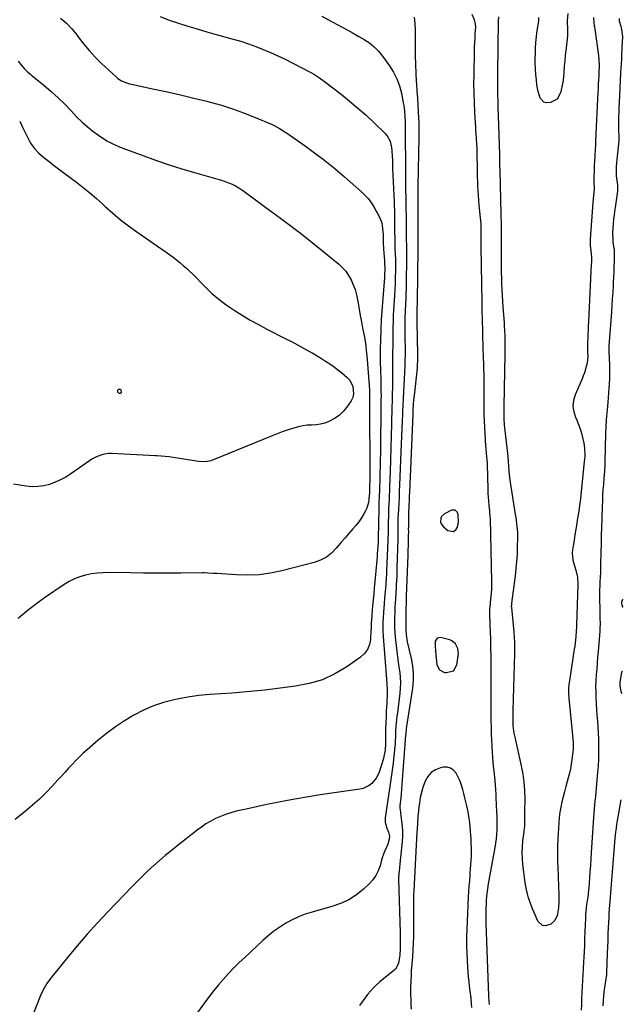
# Model space of a CAD drawing. Units: inches. Extents: x 1895298 to 1900614, y 453741 to 459004.
# Drawn here: x 1900194 to 1900604, y 457875 to 458543 of the extents above; entities that cross this region are included whole.
import ezdxf

# ---------------------------------------------------------------- set-up
doc = ezdxf.new("R2010")
doc.units = ezdxf.units.IN
doc.header["$MEASUREMENT"] = 0
for name, color, linetype in [('1', 7, 'Continuous'), ('7', 7, 'Continuous'), ('8', 7, 'Continuous')]:
    doc.layers.add(name, color=color, linetype=linetype)

msp = doc.modelspace()

# ---------------------------------------------------------------- linework, layer by layer
at = {"layer": '1', "color": 18}
for points in [[(1900489.55, 458209.96, 1944), (1900487.11, 458209.83, 1944), (1900482.36, 458207.39, 1944), (1900480.43, 458205.65, 1944), (1900479.91, 458204.5, 1944), (1900479.71, 458201.85, 1944), (1900480.05, 458200.6, 1944), (1900481.64, 458198.51, 1944), (1900484.58, 458196.13, 1944), (1900488.5, 458195.46, 1944), (1900489.93, 458196.59, 1944), (1900491.1, 458198.46, 1944), (1900491.79, 458201.84, 1944), (1900491.72, 458206.66, 1944), (1900491.28, 458208.24, 1944), (1900489.55, 458209.96, 1944)], [(1900603.57, 458148.95, 1944), (1900603.55, 458148.97, 1944), (1900603.36, 458149.08, 1944), (1900603.14, 458149, 1944), (1900602.91, 458148.8, 1944), (1900602.43, 458147.54, 1944), (1900602.34, 458146.53, 1944), (1900602.55, 458145.57, 1944), (1900603.11, 458144.4, 1944), (1900603.36, 458144.22, 1944), (1900603.51, 458144.18, 1944)], [(1900488.36, 458100.96, 1944), (1900490.78, 458105.06, 1944), (1900491.69, 458110.95, 1944), (1900491.8, 458112.7, 1944), (1900491.35, 458116.11, 1944), (1900489.89, 458119.21, 1944), (1900487.43, 458121.29, 1944), (1900485.86, 458121.93, 1944), (1900479.63, 458123.52, 1944), (1900477.29, 458123.08, 1944), (1900476.12, 458121.01, 1944), (1900476.02, 458117.68, 1944), (1900476.26, 458114.35, 1944), (1900476.59, 458111.59, 1944), (1900477.03, 458107.52, 1944), (1900477.27, 458104.94, 1944), (1900478.87, 458101.48, 1944), (1900482.3, 458099.83, 1944), (1900483.77, 458099.67, 1944), (1900488.36, 458100.96, 1944)], [(1900602.94, 458100.44, 1944), (1900602.91, 458100.42, 1944), (1900602.45, 458099.9, 1944), (1900601.27, 458092.98, 1944), (1900601.18, 458092.23, 1944), (1900601.15, 458091.1, 1944), (1900601.23, 458090.36, 1944), (1900602.16, 458086.06, 1944), (1900602.52, 458085.65, 1944), (1900602.75, 458085.53, 1944)]]:
    msp.add_polyline3d(points, dxfattribs=at)
at = {"layer": '7', "color": 18}
for points in [[(1900221.95, 458543.76, 1952), (1900226, 458540.36, 1952), (1900229.63, 458536.51, 1952), (1900232.99, 458532.38, 1952), (1900233.82, 458531.22, 1952), (1900237.52, 458526.4, 1952), (1900241.39, 458521.73, 1952), (1900245.53, 458517.3, 1952), (1900249.86, 458513.03, 1952), (1900259.73, 458503.84, 1952), (1900260.85, 458502.9, 1952), (1900263.28, 458501.3, 1952), (1900267.34, 458499.59, 1952), (1900268.75, 458499.19, 1952), (1900270.18, 458498.84, 1952), (1900285.58, 458495.59, 1952), (1900294.51, 458493.65, 1952), (1900303.43, 458491.64, 1952), (1900312.32, 458489.53, 1952), (1900321.2, 458487.35, 1952), (1900323.56, 458486.76, 1952), (1900331.18, 458484.65, 1952), (1900338.73, 458482.31, 1952), (1900346.15, 458479.61, 1952), (1900353.5, 458476.67, 1952), (1900365.5, 458471.55, 1952), (1900366.77, 458470.97, 1952), (1900370.45, 458468.95, 1952), (1900372.81, 458467.43, 1952), (1900373.97, 458466.65, 1952), (1900375.13, 458465.86, 1952), (1900387.15, 458457.5, 1952), (1900394.22, 458452.41, 1952), (1900401.17, 458447.16, 1952), (1900407.94, 458441.69, 1952), (1900414.6, 458436.06, 1952), (1900426.12, 458425.97, 1952), (1900428.42, 458423.74, 1952), (1900430.55, 458421.38, 1952), (1900432.44, 458418.81, 1952), (1900434.16, 458416.11, 1952), (1900436.1, 458412.68, 1952), (1900436.72, 458411.58, 1952), (1900438.5, 458408.27, 1952), (1900439.81, 458404.79, 1952), (1900440.15, 458403.11, 1952), (1900440.63, 458398.69, 1952), (1900440.69, 458397.2, 1952), (1900440.77, 458393.63, 1952), (1900440.85, 458391.45, 1952), (1900441.09, 458387.1, 1952), (1900441.6, 458379.35, 1952), (1900441.68, 458377.92, 1952), (1900441.8, 458373.6, 1952), (1900441.69, 458369.29, 1952), (1900441.6, 458367.85, 1952), (1900439.46, 458339.2, 1952), (1900439.45, 458339.02, 1952), (1900439.41, 458338.1, 1952), (1900439.28, 458333.66, 1952), (1900439.25, 458332.77, 1952), (1900438.97, 458324.78, 1952), (1900438.84, 458319.9, 1952), (1900438.78, 458315.02, 1952), (1900438.81, 458310.14, 1952), (1900438.91, 458305.26, 1952), (1900439.12, 458298.21, 1952), (1900439.17, 458296.4, 1952), (1900439.21, 458294.59, 1952), (1900439.28, 458290.96, 1952), (1900439.31, 458287.34, 1952), (1900439.3, 458285.53, 1952), (1900439.29, 458283.72, 1952), (1900438.87, 458248.65, 1952), (1900438.8, 458244.1, 1952), (1900438.72, 458239.54, 1952), (1900438.61, 458234.99, 1952), (1900438.48, 458230.44, 1952), (1900438.31, 458224.66, 1952), (1900438.26, 458222.99, 1952), (1900438.14, 458219.67, 1952), (1900437.95, 458214.68, 1952), (1900437.9, 458213.02, 1952), (1900437.86, 458211.36, 1952), (1900437.38, 458190.71, 1952), (1900437.37, 458189.95, 1952), (1900437.32, 458188.68, 1952), (1900437.1, 458184.79, 1952), (1900436.81, 458180.4, 1952), (1900436.64, 458178.2, 1952), (1900436.45, 458176.01, 1952), (1900435.12, 458161.4, 1952), (1900434.74, 458157.28, 1952), (1900434.38, 458153.17, 1952), (1900434.01, 458149.05, 1952), (1900433.65, 458144.93, 1952), (1900433.12, 458138.76, 1952), (1900432.86, 458135.65, 1952), (1900432.69, 458133.23, 1952), (1900432.59, 458129.77, 1952), (1900432.56, 458129.08, 1952), (1900432.52, 458128.39, 1952), (1900432.14, 458122.19, 1952), (1900431.43, 458118.68, 1952), (1900430.17, 458115.46, 1952), (1900428.09, 458112.71, 1952), (1900425.47, 458110.25, 1952), (1900416.03, 458103.63, 1952), (1900407.95, 458098.81, 1952), (1900399.54, 458094.85, 1952), (1900390.63, 458092.18, 1952), (1900381.4, 458090.36, 1952), (1900360.56, 458087.86, 1952), (1900353.11, 458087.05, 1952), (1900345.66, 458086.33, 1952), (1900338.2, 458085.78, 1952), (1900330.73, 458085.33, 1952), (1900323.27, 458084.79, 1952), (1900315.84, 458084.03, 1952), (1900308.45, 458082.94, 1952), (1900301.09, 458081.62, 1952), (1900299.09, 458081.22, 1952), (1900291.94, 458079.41, 1952), (1900284.96, 458077.15, 1952), (1900278.23, 458074.23, 1952), (1900271.67, 458070.86, 1952), (1900265.36, 458066.98, 1952), (1900259.21, 458062.87, 1952), (1900253.3, 458058.42, 1952), (1900247.56, 458053.75, 1952), (1900240.08, 458047.31, 1952), (1900237.43, 458044.94, 1952), (1900234.83, 458042.51, 1952), (1900232.33, 458039.98, 1952), (1900229.9, 458037.38, 1952), (1900227.5, 458034.74, 1952), (1900225.1, 458032.11, 1952), (1900222.7, 458029.48, 1952), (1900220.29, 458026.85, 1952), (1900216.6, 458022.84, 1952), (1900212.25, 458018.31, 1952), (1900207.77, 458013.91, 1952), (1900203.11, 458009.72, 1952), (1900198.31, 458005.66, 1952), (1900191.29, 457999.97, 1952)], [(1900399.13, 458545.09, 1948), (1900403.81, 458542.59, 1948), (1900413.08, 458537.61, 1948), (1900416.82, 458535.58, 1948), (1900420.54, 458533.51, 1948), (1900424.24, 458531.4, 1948), (1900427.91, 458529.25, 1948), (1900431.4, 458526.89, 1948), (1900434.65, 458524.27, 1948), (1900437.56, 458521.27, 1948), (1900440.24, 458518.02, 1948), (1900445.02, 458511.42, 1948), (1900447.76, 458507.07, 1948), (1900450.09, 458502.54, 1948), (1900451.82, 458497.75, 1948), (1900453.14, 458492.78, 1948), (1900454.43, 458486.26, 1948), (1900454.76, 458484.41, 1948), (1900455.24, 458480.69, 1948), (1900455.51, 458476.94, 1948), (1900455.65, 458473.18, 1948), (1900455.69, 458471.3, 1948), (1900455.73, 458467.34, 1948), (1900455.76, 458463.48, 1948), (1900455.79, 458459.62, 1948), (1900455.8, 458455.76, 1948), (1900455.81, 458451.89, 1948), (1900455.82, 458445.02, 1948), (1900455.84, 458440.53, 1948), (1900455.87, 458436.04, 1948), (1900455.93, 458431.56, 1948), (1900456, 458427.07, 1948), (1900456.09, 458422.19, 1948), (1900456.17, 458418.1, 1948), (1900456.23, 458414, 1948), (1900456.3, 458409.91, 1948), (1900456.38, 458405.17, 1948), (1900456.42, 458401.72, 1948), (1900456.42, 458399.99, 1948), (1900456.42, 458396.69, 1948), (1900456.46, 458392.93, 1948), (1900456.53, 458390.12, 1948), (1900456.64, 458386.15, 1948), (1900456.66, 458381.23, 1948), (1900456.42, 458363.46, 1948), (1900456.35, 458360.08, 1948), (1900456.25, 458356.7, 1948), (1900456.12, 458353.31, 1948), (1900455.96, 458349.94, 1948), (1900455.69, 458345.03, 1948), (1900455.64, 458344.1, 1948), (1900455.54, 458341.32, 1948), (1900455.5, 458338.53, 1948), (1900455.5, 458337.6, 1948), (1900455.57, 458325.4, 1948), (1900455.59, 458321.05, 1948), (1900455.59, 458318.88, 1948), (1900455.59, 458314.53, 1948), (1900455.57, 458312.36, 1948), (1900455.49, 458308.01, 1948), (1900455.34, 458303.26, 1948), (1900455.11, 458298.72, 1948), (1900454.86, 458294.42, 1948), (1900454.61, 458290, 1948), (1900454.37, 458285.58, 1948), (1900454.15, 458281.16, 1948), (1900453.94, 458276.73, 1948), (1900453.88, 458275.34, 1948), (1900453.65, 458270.22, 1948), (1900453.43, 458265.1, 1948), (1900453.22, 458259.97, 1948), (1900453.01, 458254.85, 1948), (1900451.9, 458226.83, 1948), (1900451.73, 458222.72, 1948), (1900451.55, 458218.6, 1948), (1900451.34, 458214.49, 1948), (1900451.12, 458210.37, 1948), (1900450.8, 458204.51, 1948), (1900450.7, 458202.14, 1948), (1900450.68, 458198.6, 1948), (1900450.74, 458195.05, 1948), (1900450.75, 458191.29, 1948), (1900450.72, 458190.07, 1948), (1900450.15, 458171.04, 1948), (1900450.05, 458168.1, 1948), (1900449.94, 458165.16, 1948), (1900449.8, 458162.22, 1948), (1900449.65, 458159.29, 1948), (1900449.53, 458157.22, 1948), (1900449.32, 458153.41, 1948), (1900449.09, 458149.6, 1948), (1900448.93, 458146.97, 1948), (1900448.76, 458143.75, 1948), (1900448.62, 458140.53, 1948), (1900448.53, 458137.3, 1948), (1900448.47, 458134.08, 1948), (1900448.47, 458133.7, 1948), (1900448.5, 458130.28, 1948), (1900448.63, 458126.87, 1948), (1900448.91, 458123.48, 1948), (1900449.29, 458120.08, 1948), (1900450.08, 458114.02, 1948), (1900450.55, 458110.47, 1948), (1900451.03, 458106.92, 1948), (1900451.5, 458103.37, 1948), (1900451.98, 458099.82, 1948), (1900452.32, 458096.27, 1948), (1900452.48, 458092.72, 1948), (1900452.36, 458089.17, 1948), (1900452.06, 458085.62, 1948), (1900450.42, 458072.44, 1948), (1900450.14, 458070.1, 1948), (1900449.89, 458067.77, 1948), (1900449.45, 458063.1, 1948), (1900449.2, 458059.88, 1948), (1900449.07, 458056.95, 1948), (1900448.96, 458052.54, 1948), (1900448.85, 458051.08, 1948), (1900448.73, 458049.61, 1948), (1900448.04, 458042.98, 1948), (1900447.52, 458038.21, 1948), (1900446.94, 458033.44, 1948), (1900446.3, 458028.68, 1948), (1900445.61, 458023.92, 1948), (1900442.14, 458001.17, 1948), (1900442.09, 457998.12, 1948), (1900443.28, 457994.07, 1948), (1900444.37, 457991.34, 1948), (1900445.13, 457988.59, 1948), (1900444.92, 457986.72, 1948), (1900443.9, 457983.35, 1948), (1900443.33, 457981.77, 1948), (1900441.96, 457978.72, 1948), (1900441.25, 457977.2, 1948), (1900440.08, 457974.07, 1948), (1900439.62, 457972.46, 1948), (1900438.64, 457968.54, 1948), (1900437.45, 457965.12, 1948), (1900435.91, 457961.91, 1948), (1900433.83, 457959.02, 1948), (1900431.38, 457956.35, 1948), (1900427.5, 457952.8, 1948), (1900422.61, 457948.92, 1948), (1900417.44, 457945.56, 1948), (1900411.84, 457942.96, 1948), (1900405.96, 457940.88, 1948), (1900392.58, 457937.19, 1948), (1900387.93, 457935.7, 1948), (1900383.39, 457933.98, 1948), (1900379, 457931.89, 1948), (1900374.72, 457929.57, 1948), (1900370.61, 457926.94, 1948), (1900366.62, 457924.14, 1948), (1900362.82, 457921.08, 1948), (1900359.15, 457917.87, 1948), (1900346.92, 457906.44, 1948), (1900343.21, 457902.87, 1948), (1900339.56, 457899.24, 1948), (1900336.01, 457895.51, 1948), (1900332.53, 457891.71, 1948), (1900329.16, 457887.82, 1948), (1900325.87, 457883.86, 1948), (1900322.71, 457879.8, 1948), (1900319.63, 457875.67, 1948), (1900306.02, 457856.83, 1948)], [(1900461.86, 458544.44, 1946), (1900462.32, 458540.21, 1946), (1900462.44, 458535.93, 1946), (1900462.47, 458531.65, 1946), (1900462.46, 458523.56, 1946), (1900462.51, 458517.87, 1946), (1900462.64, 458512.2, 1946), (1900462.89, 458506.52, 1946), (1900463.21, 458500.85, 1946), (1900463.33, 458499.1, 1946), (1900463.65, 458494.3, 1946), (1900463.95, 458489.51, 1946), (1900464.23, 458484.71, 1946), (1900464.5, 458479.91, 1946), (1900464.89, 458472.78, 1946), (1900464.99, 458470.3, 1946), (1900465.03, 458466.58, 1946), (1900464.98, 458462.86, 1946), (1900464.31, 458429.67, 1946), (1900464.26, 458426.64, 1946), (1900464.24, 458423.6, 1946), (1900464.23, 458420.57, 1946), (1900464.24, 458419.05, 1946), (1900464.24, 458417.53, 1946), (1900464.33, 458395.59, 1946), (1900464.33, 458393.28, 1946), (1900464.35, 458390.86, 1946), (1900464.39, 458388.1, 1946), (1900464.39, 458387.55, 1946), (1900463.83, 458351.52, 1946), (1900463.81, 458350.49, 1946), (1900463.68, 458346.37, 1946), (1900463.59, 458343.28, 1946), (1900463.56, 458338.84, 1946), (1900463.58, 458337.54, 1946), (1900464.01, 458315.58, 1946), (1900464.02, 458314.82, 1946), (1900464.07, 458311.79, 1946), (1900463.89, 458307.85, 1946), (1900463.82, 458307.05, 1946), (1900463.74, 458306.26, 1946), (1900461.75, 458287.81, 1946), (1900461.45, 458284.75, 1946), (1900461.2, 458281.68, 1946), (1900460.98, 458278.25, 1946), (1900460.82, 458274.99, 1946), (1900458.57, 458221.93, 1946), (1900458.47, 458219.57, 1946), (1900458.37, 458217.21, 1946), (1900458.16, 458212.5, 1946), (1900457.98, 458207.79, 1946), (1900457.89, 458203.07, 1946), (1900457.84, 458198.74, 1946), (1900457.83, 458197.25, 1946), (1900457.84, 458195.01, 1946), (1900457.83, 458192.77, 1946), (1900457.77, 458189.31, 1946), (1900457.72, 458186.83, 1946), (1900457.58, 458181.87, 1946), (1900457.5, 458179.4, 1946), (1900456.47, 458151.64, 1946), (1900456.42, 458150.44, 1946), (1900456.3, 458146.81, 1946), (1900456.22, 458143.18, 1946), (1900456.21, 458141.97, 1946), (1900456.14, 458128.69, 1946), (1900456.29, 458125.45, 1946), (1900457.11, 458120.65, 1946), (1900458.19, 458115.9, 1946), (1900459.82, 458109.16, 1946), (1900460.71, 458104.19, 1946), (1900461.22, 458099.21, 1946), (1900461.13, 458094.21, 1946), (1900460.66, 458089.18, 1946), (1900456.41, 458061.65, 1946), (1900456.29, 458060.87, 1946), (1900455.84, 458056.5, 1946), (1900455.8, 458055, 1946), (1900455.74, 458054, 1946), (1900453.73, 458026.86, 1946), (1900453.49, 458023.75, 1946), (1900453.24, 458020.64, 1946), (1900452.95, 458017.54, 1946), (1900452.66, 458014.43, 1946), (1900452.17, 458009.53, 1946), (1900452.11, 458008.22, 1946), (1900452.26, 458006.25, 1946), (1900452.43, 458004.95, 1946), (1900452.52, 458004.29, 1946), (1900453.3, 457998.79, 1946), (1900453.66, 457995.38, 1946), (1900453.86, 457991.97, 1946), (1900453.82, 457988.55, 1946), (1900453.61, 457985.13, 1946), (1900452.15, 457969.93, 1946), (1900451.86, 457967.24, 1946), (1900451.39, 457963.23, 1946), (1900451.25, 457960.54, 1946), (1900451.26, 457959.19, 1946), (1900452.28, 457923.26, 1946), (1900452.37, 457918.45, 1946), (1900452.34, 457913.64, 1946), (1900452.27, 457912.04, 1946), (1900452.04, 457908.17, 1946), (1900451.71, 457905.2, 1946), (1900451.1, 457902.27, 1946), (1900449.05, 457898.52, 1946), (1900448.01, 457897.51, 1946), (1900440.9, 457891.87, 1946), (1900438.58, 457889.92, 1946), (1900436.32, 457887.89, 1946), (1900434.18, 457885.75, 1946), (1900432.11, 457883.52, 1946), (1900430.15, 457881.2, 1946), (1900428.27, 457878.82, 1946), (1900426.51, 457876.35, 1946), (1900424.82, 457873.83, 1946)], [(1900512.85, 457874.37, 1946), (1900512.61, 457877.27, 1946), (1900512.47, 457879.42, 1946), (1900512.43, 457880.49, 1946), (1900510.67, 457929.6, 1946), (1900510.62, 457931.5, 1946), (1900510.58, 457935.31, 1946), (1900510.64, 457939.12, 1946), (1900510.78, 457942.92, 1946), (1900510.89, 457944.82, 1946), (1900511.1, 457948.06, 1946), (1900511.65, 457952.85, 1946), (1900512.24, 457956.42, 1946), (1900516.76, 457980.95, 1946), (1900517.23, 457983.92, 1946), (1900517.62, 457986.9, 1946), (1900517.87, 457989.9, 1946), (1900518.03, 457992.9, 1946), (1900518.08, 457995.91, 1946), (1900518.09, 457998.92, 1946), (1900518.03, 458001.93, 1946), (1900517.92, 458004.95, 1946), (1900517.45, 458014.85, 1946), (1900517.35, 458016.84, 1946), (1900517.14, 458020.82, 1946), (1900517.02, 458022.81, 1946), (1900516.73, 458026.79, 1946), (1900516.53, 458028.77, 1946), (1900516.02, 458033, 1946), (1900515.67, 458036.1, 1946), (1900515.36, 458039.21, 1946), (1900515.12, 458042.32, 1946), (1900514.92, 458045.44, 1946), (1900514.25, 458058.18, 1946), (1900514.16, 458060.25, 1946), (1900514.12, 458063.36, 1946), (1900514.1, 458066.47, 1946), (1900513.99, 458094.21, 1946), (1900513.98, 458097.74, 1946), (1900513.96, 458101.27, 1946), (1900513.95, 458104.8, 1946), (1900513.94, 458108.34, 1946), (1900513.91, 458111.87, 1946), (1900513.86, 458115.4, 1946), (1900513.78, 458118.93, 1946), (1900513.66, 458122.46, 1946), (1900513.3, 458132.42, 1946), (1900513.24, 458133.99, 1946), (1900513.12, 458138.7, 1946), (1900513.19, 458142.92, 1946), (1900513.5, 458146.17, 1946), (1900513.61, 458147.25, 1946), (1900514, 458151.25, 1946), (1900514.21, 458153.79, 1946), (1900514.35, 458156.33, 1946), (1900514.4, 458158.88, 1946), (1900514.39, 458161.43, 1946), (1900513.45, 458204.08, 1946), (1900513.4, 458205.4, 1946), (1900513.01, 458209.33, 1946), (1900512.58, 458213.35, 1946), (1900512.33, 458216.02, 1946), (1900512.13, 458218.69, 1946), (1900511.98, 458221.37, 1946), (1900511.88, 458224.05, 1946), (1900511.46, 458241.22, 1946), (1900511.44, 458241.62, 1946), (1900511.3, 458243.99, 1946), (1900510.84, 458248.49, 1946), (1900510.57, 458251.76, 1946), (1900510.46, 458253.4, 1946), (1900509.69, 458266.3, 1946), (1900509.48, 458270.39, 1946), (1900509.32, 458274.49, 1946), (1900509.24, 458278.58, 1946), (1900509.2, 458282.68, 1946), (1900509.2, 458284.97, 1946), (1900509.21, 458287.93, 1946), (1900509.21, 458290.88, 1946), (1900509.21, 458293.83, 1946), (1900509.21, 458296.78, 1946), (1900509.2, 458299.73, 1946), (1900509.17, 458302.69, 1946), (1900509.11, 458305.64, 1946), (1900509.02, 458308.59, 1946), (1900508.67, 458319.39, 1946), (1900508.56, 458322.9, 1946), (1900508.45, 458326.42, 1946), (1900508.35, 458329.94, 1946), (1900508.25, 458333.45, 1946), (1900508.15, 458336.98, 1946), (1900508.1, 458338.74, 1946), (1900508.06, 458340.49, 1946), (1900507.98, 458343.99, 1946), (1900507.9, 458347.5, 1946), (1900507.85, 458351, 1946), (1900507.32, 458388.3, 1946), (1900507.27, 458392.79, 1946), (1900507.26, 458395.04, 1946), (1900507.26, 458397.29, 1946), (1900507.26, 458401.06, 1946), (1900507.16, 458403.6, 1946), (1900507.13, 458403.96, 1946), (1900505.93, 458416.92, 1946), (1900505.66, 458420.12, 1946), (1900505.42, 458423.32, 1946), (1900505.21, 458426.53, 1946), (1900505.04, 458429.73, 1946), (1900504.91, 458432.94, 1946), (1900504.8, 458436.15, 1946), (1900504.71, 458439.36, 1946), (1900504.65, 458442.57, 1946), (1900504.54, 458451.04, 1946), (1900504.5, 458453.08, 1946), (1900504.43, 458456.15, 1946), (1900504.33, 458458.2, 1946), (1900504.06, 458462.37, 1946), (1900503.88, 458464.96, 1946), (1900503.71, 458467.56, 1946), (1900503.55, 458470.15, 1946), (1900503.38, 458472.75, 1946), (1900502.92, 458480.19, 1946), (1900502.6, 458486.5, 1946), (1900502.39, 458492.82, 1946), (1900502.34, 458499.14, 1946), (1900502.38, 458505.47, 1946), (1900502.7, 458521.27, 1946), (1900502.78, 458524.21, 1946), (1900502.89, 458527.16, 1946), (1900503.04, 458530.1, 1946), (1900503.22, 458533.04, 1946), (1900503.53, 458537.63, 1946), (1900503.55, 458538.27, 1946), (1900503.23, 458540.8, 1946), (1900502.65, 458542.64, 1946), (1900501.2, 458546.28, 1946)], [(1900583.35, 458544.17, 1948), (1900583.54, 458540.62, 1948), (1900583.9, 458538.53, 1948), (1900584, 458537.84, 1948), (1900586.77, 458518.51, 1948), (1900587.08, 458515.69, 1948), (1900587.21, 458511.44, 1948), (1900587.08, 458507.18, 1948), (1900586.93, 458504.54, 1948), (1900586.78, 458501.8, 1948), (1900586.64, 458499.05, 1948), (1900586.5, 458496.31, 1948), (1900586.37, 458493.57, 1948), (1900584.8, 458460.6, 1948), (1900584.78, 458460.19, 1948), (1900584.7, 458457.69, 1948), (1900584.53, 458454.69, 1948), (1900584.23, 458450.57, 1948), (1900583.97, 458446.1, 1948), (1900583.92, 458444.6, 1948), (1900583.62, 458431.62, 1948), (1900583.62, 458431.26, 1948), (1900583.85, 458428.77, 1948), (1900583.86, 458427.7, 1948), (1900583.4, 458423.32, 1948), (1900582.98, 458418.56, 1948), (1900581.1, 458393.77, 1948), (1900581.05, 458393.08, 1948), (1900581.01, 458391.69, 1948), (1900581.13, 458388.95, 1948), (1900581.29, 458387.96, 1948), (1900581.85, 458383.92, 1948), (1900581.98, 458381.54, 1948), (1900581.95, 458377.97, 1948), (1900581.9, 458376.78, 1948), (1900579.93, 458337.58, 1948), (1900579.8, 458334.88, 1948), (1900579.67, 458332.18, 1948), (1900579.55, 458329.47, 1948), (1900579.43, 458326.77, 1948), (1900579.3, 458323.61, 1948), (1900579.27, 458320.25, 1948), (1900579.38, 458316.89, 1948), (1900579.46, 458314.24, 1948), (1900579.35, 458311.62, 1948), (1900578.87, 458309.03, 1948), (1900578.43, 458307.35, 1948), (1900577.18, 458303.16, 1948), (1900576.42, 458301.1, 1948), (1900575.61, 458299.07, 1948), (1900570.97, 458288.25, 1948), (1900569.87, 458284.4, 1948), (1900569.43, 458280.56, 1948), (1900569.96, 458276.73, 1948), (1900571.13, 458272.9, 1948), (1900572.04, 458270.9, 1948), (1900573.23, 458268.05, 1948), (1900574.29, 458265.17, 1948), (1900575.17, 458262.22, 1948), (1900575.93, 458259.23, 1948), (1900576.79, 458255.35, 1948), (1900577.26, 458252.07, 1948), (1900577.39, 458247.38, 1948), (1900577.21, 458243.89, 1948), (1900577.15, 458243.31, 1948), (1900577.1, 458242.73, 1948), (1900575.03, 458222.59, 1948), (1900574.48, 458217.68, 1948), (1900573.87, 458212.78, 1948), (1900573.17, 458207.89, 1948), (1900572.41, 458203.01, 1948), (1900572.04, 458200.76, 1948), (1900571.42, 458197.01, 1948), (1900570.8, 458193.26, 1948), (1900570.18, 458189.51, 1948), (1900569.55, 458185.76, 1948), (1900569.1, 458183.01, 1948), (1900568.88, 458180.65, 1948), (1900569.28, 458175.99, 1948), (1900570.4, 458172.19, 1948), (1900571.37, 458169.11, 1948), (1900572.44, 458164.39, 1948), (1900572.74, 458159.57, 1948), (1900571.85, 458131.81, 1948), (1900571.81, 458130.57, 1948), (1900571.73, 458128.11, 1948), (1900571.36, 458123.94, 1948), (1900571.15, 458121.87, 1948), (1900570.64, 458117.72, 1948), (1900570.35, 458115.65, 1948), (1900566.86, 458092.83, 1948), (1900566.69, 458091.52, 1948), (1900566.46, 458088.88, 1948), (1900566.42, 458086.24, 1948), (1900566.63, 458082.28, 1948), (1900569.33, 458054.84, 1948), (1900569.54, 458052.2, 1948), (1900569.61, 458048.23, 1948), (1900569.45, 458045.6, 1948), (1900568.79, 458040.64, 1948), (1900568.29, 458037.52, 1948), (1900567.71, 458034.42, 1948), (1900567.01, 458031.34, 1948), (1900566.23, 458028.28, 1948), (1900565.53, 458025.78, 1948), (1900564.59, 458022.32, 1948), (1900563.67, 458018.86, 1948), (1900562.79, 458015.38, 1948), (1900561.93, 458011.9, 1948), (1900561.19, 458008.41, 1948), (1900560.57, 458004.89, 1948), (1900560.14, 458001.34, 1948), (1900559.83, 457997.78, 1948), (1900559.21, 457986.99, 1948), (1900559, 457981.9, 1948), (1900558.9, 457976.81, 1948), (1900558.97, 457971.72, 1948), (1900559.15, 457966.63, 1948), (1900559.35, 457962.53, 1948), (1900559.49, 457959.48, 1948), (1900559.61, 457956.44, 1948), (1900559.69, 457953.4, 1948), (1900559.76, 457950.35, 1948), (1900559.81, 457947.02, 1948), (1900559.81, 457944.26, 1948), (1900559.63, 457940.14, 1948), (1900559.05, 457936.06, 1948), (1900558.79, 457934.77, 1948), (1900557.24, 457931.36, 1948), (1900554.34, 457929, 1948), (1900550.75, 457927.91, 1948), (1900548.75, 457928.12, 1948), (1900545.67, 457931, 1948), (1900543.07, 457936.89, 1948), (1900542.04, 457939.36, 1948), (1900541.07, 457941.84, 1948), (1900540.19, 457944.37, 1948), (1900539.38, 457946.91, 1948), (1900538.68, 457949.49, 1948), (1900538.06, 457952.08, 1948), (1900537.56, 457954.7, 1948), (1900537.14, 457957.34, 1948), (1900535.52, 457969.51, 1948), (1900535.15, 457973.51, 1948), (1900534.99, 457977.52, 1948), (1900535.15, 457981.52, 1948), (1900535.53, 457985.52, 1948), (1900536.37, 457991.74, 1948), (1900536.48, 457992.63, 1948), (1900536.72, 457995.32, 1948), (1900536.85, 457998.93, 1948), (1900536.9, 458002.72, 1948), (1900536.91, 458004.12, 1948), (1900536.93, 458005.52, 1948), (1900537, 458014.01, 1948), (1900536.85, 458019.64, 1948), (1900536.45, 458025.24, 1948), (1900535.66, 458030.79, 1948), (1900534.63, 458036.32, 1948), (1900530.26, 458055.82, 1948), (1900529.7, 458058.66, 1948), (1900529.47, 458060.09, 1948), (1900528.98, 458063.78, 1948), (1900528.91, 458064.71, 1948), (1900528.9, 458065.63, 1948), (1900528.9, 458065.94, 1948), (1900528.9, 458066.25, 1948), (1900528.94, 458071.02, 1948), (1900528.97, 458073.72, 1948), (1900529.01, 458076.41, 1948), (1900529.07, 458079.11, 1948), (1900529.14, 458081.8, 1948), (1900530.04, 458112.75, 1948), (1900530.07, 458114.58, 1948), (1900530.08, 458116.41, 1948), (1900530.01, 458120.06, 1948), (1900529.82, 458123.71, 1948), (1900529.52, 458127.35, 1948), (1900527.92, 458143.76, 1948), (1900527.88, 458144.49, 1948), (1900527.9, 458145.59, 1948), (1900528.01, 458146.69, 1948), (1900530.45, 458165.37, 1948), (1900531.01, 458170.27, 1948), (1900531.46, 458175.17, 1948), (1900531.74, 458180.09, 1948), (1900531.92, 458185.01, 1948), (1900532.04, 458190.82, 1948), (1900532.03, 458192.84, 1948), (1900531.98, 458194.87, 1948), (1900531.65, 458198.9, 1948), (1900531.41, 458200.92, 1948), (1900530.87, 458204.94, 1948), (1900530.57, 458206.94, 1948), (1900526.98, 458230.26, 1948), (1900526.46, 458234.13, 1948), (1900526.27, 458236.07, 1948), (1900525.99, 458239.76, 1948), (1900525.77, 458243, 1948), (1900525.54, 458246.25, 1948), (1900525.31, 458248.4, 1948), (1900523.91, 458259.84, 1948), (1900523.68, 458261.84, 1948), (1900523.47, 458263.85, 1948), (1900523.12, 458267.87, 1948), (1900522.86, 458271.89, 1948), (1900522.81, 458276.03, 1948), (1900522.83, 458278.79, 1948), (1900522.85, 458280.17, 1948), (1900523.47, 458315.84, 1948), (1900523.5, 458318.09, 1948), (1900523.52, 458322.59, 1948), (1900523.5, 458324.84, 1948), (1900523.46, 458328.02, 1948), (1900523.3, 458331.96, 1948), (1900523.14, 458334.59, 1948), (1900522.95, 458337.22, 1948), (1900522.15, 458347.83, 1948), (1900521.88, 458351.71, 1948), (1900521.64, 458355.6, 1948), (1900521.45, 458359.49, 1948), (1900521.29, 458363.38, 1948), (1900521.17, 458367.27, 1948), (1900521.08, 458371.17, 1948), (1900521.04, 458375.06, 1948), (1900521.02, 458378.95, 1948), (1900521.05, 458395.96, 1948), (1900521.05, 458397.04, 1948), (1900521.04, 458399.21, 1948), (1900521.01, 458402.46, 1948), (1900520.94, 458405.15, 1948), (1900520.83, 458409.19, 1948), (1900520.79, 458410.54, 1948), (1900520.01, 458440.6, 1948), (1900519.94, 458443.47, 1948), (1900519.91, 458444.91, 1948), (1900519.84, 458448.53, 1948), (1900519.82, 458449.57, 1948), (1900519.8, 458450.61, 1948), (1900519.78, 458451.3, 1948), (1900518.98, 458477.38, 1948), (1900518.91, 458479.43, 1948), (1900518.85, 458481.48, 1948), (1900518.73, 458485.57, 1948), (1900518.67, 458487.62, 1948), (1900518.6, 458491.72, 1948), (1900518.58, 458493.76, 1948), (1900518.56, 458498.13, 1948), (1900518.56, 458500.96, 1948), (1900518.58, 458503.78, 1948), (1900518.61, 458506.6, 1948), (1900519.02, 458541.71, 1948), (1900519.11, 458544.69, 1948)], [(1900600.78, 458543.41, 1946), (1900600.84, 458541.92, 1946), (1900601.95, 458538.41, 1946), (1900602.68, 458534.59, 1946), (1900602.94, 458530.93, 1946), (1900602.9, 458527.8, 1946), (1900602.42, 458519.16, 1946), (1900602.25, 458516.01, 1946), (1900602.08, 458512.86, 1946), (1900601.91, 458509.71, 1946), (1900601.75, 458506.56, 1946), (1900600.75, 458486.4, 1946), (1900600.6, 458483.18, 1946), (1900600.49, 458479.95, 1946), (1900600.4, 458476.72, 1946), (1900600.35, 458473.49, 1946), (1900600.3, 458469.27, 1946), (1900600.3, 458468.15, 1946), (1900600.58, 458463.26, 1946), (1900600.63, 458461.15, 1946), (1900600.61, 458460.8, 1946), (1900600.58, 458460.45, 1946), (1900598.93, 458445.87, 1946), (1900598.69, 458442.84, 1946), (1900598.63, 458439.8, 1946), (1900598.77, 458436.76, 1946), (1900599.29, 458433.66, 1946), (1900599.69, 458430.54, 1946), (1900599.56, 458426.33, 1946), (1900598.01, 458415.34, 1946), (1900597.66, 458412.75, 1946), (1900597.33, 458410.15, 1946), (1900597.04, 458407.55, 1946), (1900596.67, 458403.92, 1946), (1900596.5, 458401.82, 1946), (1900596.34, 458397.62, 1946), (1900596.4, 458393.35, 1946), (1900596.53, 458391.32, 1946), (1900597.32, 458386.46, 1946), (1900597.42, 458385.2, 1946), (1900597.43, 458384.77, 1946), (1900597.31, 458378.57, 1946), (1900597.23, 458375.05, 1946), (1900597.12, 458371.53, 1946), (1900596.97, 458368.01, 1946), (1900596.79, 458364.49, 1946), (1900596.68, 458362.39, 1946), (1900596.41, 458357.83, 1946), (1900596.12, 458353.27, 1946), (1900595.81, 458348.7, 1946), (1900595.47, 458344.14, 1946), (1900593.75, 458321.45, 1946), (1900593.72, 458320.95, 1946), (1900593.7, 458318.94, 1946), (1900593.75, 458317.44, 1946), (1900594.19, 458308.53, 1946), (1900594.29, 458305.36, 1946), (1900594.31, 458302.18, 1946), (1900594.23, 458299, 1946), (1900594.08, 458295.83, 1946), (1900593.86, 458292.65, 1946), (1900593.62, 458289.48, 1946), (1900593.34, 458286.31, 1946), (1900593.05, 458283.15, 1946), (1900592.78, 458280.3, 1946), (1900592.38, 458275.7, 1946), (1900592.04, 458271.1, 1946), (1900591.79, 458266.5, 1946), (1900591.59, 458261.89, 1946), (1900591.28, 458252.13, 1946), (1900591.25, 458251.08, 1946), (1900591.24, 458249.49, 1946), (1900591.17, 458245.07, 1946), (1900591.13, 458243.4, 1946), (1900590.99, 458240.06, 1946), (1900590.78, 458236.73, 1946), (1900590.54, 458233.4, 1946), (1900590.41, 458231.73, 1946), (1900590.07, 458227.57, 1946), (1900589.8, 458223.83, 1946), (1900589.56, 458220.08, 1946), (1900589.37, 458216.33, 1946), (1900589.21, 458212.58, 1946), (1900588.92, 458203.85, 1946), (1900588.74, 458198.26, 1946), (1900588.59, 458192.67, 1946), (1900588.46, 458187.08, 1946), (1900588.35, 458181.48, 1946), (1900588.22, 458173.29, 1946), (1900588.18, 458171.8, 1946), (1900588.03, 458167.32, 1946), (1900587.89, 458164.33, 1946), (1900587.76, 458161.35, 1946), (1900587.68, 458159.6, 1946), (1900587.54, 458154.87, 1946), (1900587.53, 458152.5, 1946), (1900587.54, 458150.14, 1946), (1900587.66, 458142.08, 1946), (1900587.69, 458140.28, 1946), (1900587.75, 458136.69, 1946), (1900587.79, 458133.09, 1946), (1900587.69, 458129.5, 1946), (1900587.57, 458127.7, 1946), (1900586.49, 458114.03, 1946), (1900586.18, 458110.11, 1946), (1900585.87, 458106.18, 1946), (1900585.55, 458102.26, 1946), (1900585.23, 458098.33, 1946), (1900584.98, 458094.4, 1946), (1900584.84, 458090.48, 1946), (1900584.85, 458086.54, 1946), (1900584.96, 458082.45, 1946), (1900585.17, 458078.5, 1946), (1900585.42, 458074.55, 1946), (1900585.71, 458070.61, 1946), (1900586.04, 458066.66, 1946), (1900586.35, 458062.72, 1946), (1900586.59, 458058.77, 1946), (1900586.74, 458054.82, 1946), (1900586.82, 458050.87, 1946), (1900586.83, 458049.82, 1946), (1900586.8, 458045.34, 1946), (1900586.69, 458040.87, 1946), (1900586.45, 458036.4, 1946), (1900586.12, 458031.94, 1946), (1900585.43, 458024.2, 1946), (1900585.17, 458021.34, 1946), (1900584.9, 458018.48, 1946), (1900584.62, 458015.62, 1946), (1900584.34, 458012.76, 1946), (1900584.06, 458009.9, 1946), (1900583.8, 458007.04, 1946), (1900583.58, 458004.17, 1946), (1900583.38, 458001.31, 1946), (1900581.84, 457977.71, 1946), (1900581.55, 457973.31, 1946), (1900581.25, 457968.9, 1946), (1900580.94, 457964.5, 1946), (1900580.63, 457960.1, 1946), (1900580.16, 457953.42, 1946), (1900580.07, 457952.36, 1946), (1900579.69, 457949.19, 1946), (1900579.24, 457946.03, 1946), (1900579.09, 457944.97, 1946), (1900578.73, 457942.35, 1946), (1900578.44, 457939.99, 1946), (1900578.02, 457935.24, 1946), (1900577.9, 457932.86, 1946), (1900577.74, 457928.44, 1946), (1900577.56, 457923.84, 1946), (1900577.38, 457919.25, 1946), (1900577.19, 457914.66, 1946), (1900576.99, 457910.06, 1946), (1900576.85, 457907.02, 1946), (1900576.66, 457902.98, 1946), (1900576.46, 457898.93, 1946), (1900576.24, 457894.89, 1946), (1900576.02, 457890.85, 1946), (1900575.54, 457882.59, 1946), (1900575.34, 457878.62, 1946), (1900575.15, 457874.65, 1946), (1900575, 457870.68, 1946)], [(1900193.33, 458514.46, 1954), (1900195.82, 458511.3, 1954), (1900197.33, 458509.54, 1954), (1900199.89, 458507.18, 1954), (1900201.67, 458505.68, 1954), (1900202.57, 458504.94, 1954), (1900210.72, 458498.25, 1954), (1900215.6, 458494.07, 1954), (1900220.37, 458489.76, 1954), (1900224.95, 458485.27, 1954), (1900229.42, 458480.64, 1954), (1900232.96, 458476.84, 1954), (1900236.4, 458473.39, 1954), (1900240.01, 458470.12, 1954), (1900243.84, 458467.13, 1954), (1900247.82, 458464.32, 1954), (1900253.53, 458460.6, 1954), (1900254.79, 458459.82, 1954), (1900257.42, 458458.42, 1954), (1900261.53, 458456.66, 1954), (1900264.31, 458455.58, 1954), (1900278.5, 458450.23, 1954), (1900287.02, 458447.15, 1954), (1900295.6, 458444.22, 1954), (1900304.25, 458441.52, 1954), (1900312.95, 458438.97, 1954), (1900328.73, 458434.58, 1954), (1900331.18, 458433.83, 1954), (1900333.61, 458433, 1954)], [(1900194.36, 458473.92, 1956), (1900196.21, 458469.76, 1956), (1900199.54, 458462.9, 1956), (1900201.79, 458459.01, 1956), (1900204.35, 458455.38, 1956), (1900207.39, 458452.14, 1956), (1900210.75, 458449.16, 1956), (1900214.36, 458446.39, 1956), (1900217.99, 458443.64, 1956), (1900221.62, 458440.89, 1956), (1900225.26, 458438.16, 1956), (1900232.84, 458432.49, 1956), (1900237.46, 458428.91, 1956), (1900242, 458425.23, 1956), (1900246.41, 458421.39, 1956), (1900250.73, 458417.46, 1956), (1900252.27, 458416.01, 1956), (1900257.39, 458411.39, 1956), (1900262.65, 458406.94, 1956), (1900268.11, 458402.73, 1956), (1900273.7, 458398.69, 1956), (1900293.66, 458384.93, 1956), (1900296.05, 458383.24, 1956), (1900298.41, 458381.51, 1956), (1900300.72, 458379.72, 1956), (1900303.01, 458377.89, 1956), (1900305.24, 458376, 1956), (1900307.42, 458374.06, 1956), (1900309.55, 458372.05, 1956), (1900311.63, 458369.99, 1956), (1900319.85, 458361.61, 1956), (1900324.49, 458357.2, 1956), (1900329.3, 458353.01, 1956), (1900334.4, 458349.16, 1956), (1900339.67, 458345.53, 1956), (1900345.13, 458342.16, 1956), (1900350.66, 458338.89, 1956), (1900356.27, 458335.79, 1956), (1900361.95, 458332.8, 1956), (1900374.42, 458326.47, 1956), (1900378.57, 458324.33, 1956), (1900382.69, 458322.14, 1956), (1900386.79, 458319.9, 1956), (1900390.86, 458317.62, 1956), (1900393.04, 458316.38, 1956), (1900395.98, 458314.66, 1956), (1900398.9, 458312.89, 1956), (1900401.77, 458311.05, 1956), (1900404.62, 458309.17, 1956), (1900407.46, 458307.17, 1956), (1900410.14, 458305.19, 1956), (1900412.74, 458303.11, 1956), (1900416.45, 458299.96, 1956), (1900418.08, 458298.13, 1956), (1900420.11, 458293.88, 1956), (1900420.59, 458288.93, 1956), (1900420.27, 458286.44, 1956), (1900419.17, 458284.18, 1956), (1900415.92, 458279.57, 1956), (1900413.63, 458276.82, 1956), (1900411.1, 458274.36, 1956), (1900408.21, 458272.33, 1956), (1900404.01, 458270.1, 1956), (1900401.19, 458269.03, 1956), (1900398.32, 458268.22, 1956), (1900395.36, 458267.78, 1956), (1900392.35, 458267.6, 1956), (1900389.32, 458267.47, 1956), (1900386.33, 458267.15, 1956), (1900383.37, 458266.54, 1956), (1900379.28, 458265.35, 1956), (1900375.8, 458264.17, 1956), (1900372.35, 458262.94, 1956), (1900368.92, 458261.64, 1956), (1900365.5, 458260.29, 1956), (1900325.08, 458243.84, 1956), (1900323.94, 458243.44, 1956), (1900320.42, 458242.72, 1956), (1900315.61, 458242.89, 1956), (1900297.03, 458245.84, 1956), (1900295.68, 458246.04, 1956), (1900292.96, 458246.37, 1956), (1900290.23, 458246.59, 1956), (1900287.49, 458246.77, 1956), (1900286.13, 458246.84, 1956), (1900256.52, 458248.26, 1956), (1900254.54, 458248.24, 1956), (1900250.64, 458247.65, 1956), (1900246.89, 458246.34, 1956), (1900243.35, 458244.51, 1956), (1900241.67, 458243.43, 1956), (1900228.95, 458234.55, 1956), (1900225.53, 458232.38, 1956), (1900222, 458230.43, 1956), (1900218.31, 458228.81, 1956), (1900214.52, 458227.4, 1956), (1900210.62, 458226.44, 1956), (1900206.69, 458225.86, 1956), (1900202.72, 458225.84, 1956), (1900198.73, 458226.19, 1956), (1900190.15, 458227.56, 1956)], [(1900333.61, 458433, 1954), (1900336, 458432.05, 1954), (1900338.35, 458431.02, 1954), (1900340.64, 458429.86, 1954), (1900342.88, 458428.62, 1954), (1900345.04, 458427.23, 1954), (1900347.14, 458425.76, 1954), (1900349.91, 458423.71, 1954), (1900353.36, 458421.14, 1954), (1900356.81, 458418.58, 1954), (1900360.26, 458416.02, 1954), (1900363.72, 458413.46, 1954), (1900371.23, 458407.92, 1954), (1900378.41, 458402.54, 1954), (1900385.53, 458397.1, 1954), (1900392.57, 458391.55, 1954), (1900399.56, 458385.93, 1954), (1900410.47, 458377.04, 1954), (1900413.05, 458374.63, 1954), (1900415.38, 458372.04, 1954), (1900417.36, 458369.17, 1954), (1900419.09, 458366.1, 1954), (1900420.49, 458362.84, 1954), (1900421.7, 458359.52, 1954), (1900422.63, 458356.11, 1954), (1900423.36, 458352.64, 1954), (1900423.73, 458350.45, 1954), (1900424.47, 458346.21, 1954), (1900425.23, 458341.97, 1954), (1900426.03, 458337.75, 1954), (1900426.87, 458333.53, 1954), (1900427.71, 458329.36, 1954), (1900428.12, 458327.22, 1954), (1900428.8, 458322.92, 1954), (1900429.32, 458318.6, 1954), (1900429.54, 458316.43, 1954), (1900429.91, 458312.09, 1954), (1900431.44, 458291.55, 1954), (1900431.48, 458291, 1954), (1900431.57, 458289.35, 1954), (1900431.61, 458288.24, 1954), (1900431.62, 458287.69, 1954), (1900431.62, 458287.14, 1954), (1900431.63, 458229.34, 1954), (1900431.62, 458227.12, 1954), (1900431.54, 458223.51, 1954), (1900431.47, 458221.47, 1954), (1900431.42, 458220.65, 1954), (1900431.38, 458220.25, 1954), (1900431.08, 458217, 1954), (1900430.76, 458215.01, 1954), (1900429.59, 458211.2, 1954), (1900428.73, 458209.37, 1954), (1900427.64, 458207.37, 1954), (1900426.02, 458204.65, 1954), (1900424.27, 458202.03, 1954), (1900422.33, 458199.54, 1954), (1900420.27, 458197.14, 1954), (1900417.3, 458193.88, 1954), (1900414.93, 458191.2, 1954), (1900412.61, 458188.46, 1954), (1900410.32, 458185.7, 1954), (1900408.95, 458184.02, 1954), (1900405.76, 458180.78, 1954), (1900402.26, 458178.02, 1954), (1900398.3, 458175.98, 1954), (1900394.03, 458174.43, 1954), (1900372.06, 458168.75, 1954), (1900364.43, 458167.17, 1954), (1900356.76, 458166.09, 1954), (1900349.02, 458165.76, 1954), (1900341.23, 458165.92, 1954), (1900328.04, 458166.83, 1954), (1900325.59, 458167, 1954), (1900321.9, 458167.26, 1954), (1900319.44, 458167.34, 1954), (1900318.21, 458167.34, 1954), (1900303.69, 458167.21, 1954), (1900295.2, 458167.17, 1954), (1900286.71, 458167.16, 1954), (1900278.22, 458167.22, 1954), (1900269.73, 458167.31, 1954), (1900254.92, 458167.54, 1954), (1900250.9, 458167.45, 1954), (1900246.9, 458167.18, 1954), (1900242.93, 458166.62, 1954), (1900238.97, 458165.86, 1954), (1900235.13, 458164.75, 1954), (1900231.4, 458163.37, 1954), (1900227.86, 458161.57, 1954), (1900224.43, 458159.5, 1954), (1900211.2, 458150.45, 1954), (1900205.05, 458145.99, 1954), (1900199.08, 458141.33, 1954), (1900193.36, 458136.34, 1954)], [(1900262.66, 458291.89, 1958), (1900263, 458291.28, 1958), (1900263.14, 458289.89, 1958), (1900263.07, 458289.61, 1958), (1900262.91, 458289.38, 1958), (1900262.69, 458289.18, 1958), (1900262.41, 458289.07, 1958), (1900262.13, 458289.02, 1958), (1900261.59, 458289.2, 1958), (1900260.83, 458290.02, 1958), (1900260.9, 458291.23, 1958), (1900261.07, 458291.57, 1958), (1900261.31, 458291.85, 1958), (1900261.63, 458292.02, 1958), (1900262, 458292.11, 1958), (1900262.66, 458291.89, 1958)], [(1900500.89, 457872.48, 1944), (1900500.73, 457875.24, 1944), (1900500.49, 457877.98, 1944), (1900500.38, 457878.9, 1944), (1900499.79, 457883.57, 1944), (1900499.4, 457886.83, 1944), (1900499.03, 457890.08, 1944), (1900498.72, 457893.34, 1944), (1900498.43, 457896.61, 1944), (1900498.18, 457899.68, 1944), (1900497.86, 457904.48, 1944), (1900497.63, 457909.29, 1944), (1900497.53, 457914.1, 1944), (1900497.53, 457918.91, 1944), (1900497.55, 457920.19, 1944), (1900497.67, 457925.64, 1944), (1900497.84, 457931.09, 1944), (1900498.08, 457936.54, 1944), (1900498.37, 457941.98, 1944), (1900498.71, 457947.43, 1944), (1900498.94, 457951.09, 1944), (1900499.18, 457954.76, 1944), (1900499.45, 457958.42, 1944), (1900499.73, 457962.08, 1944), (1900499.85, 457963.71, 1944), (1900500.06, 457966.56, 1944), (1900500.25, 457969.41, 1944), (1900500.41, 457972.26, 1944), (1900500.55, 457975.12, 1944), (1900500.62, 457977.98, 1944), (1900500.62, 457980.83, 1944), (1900500.53, 457983.68, 1944), (1900500.37, 457986.54, 1944), (1900499.74, 457995.02, 1944), (1900499.47, 457997.88, 1944), (1900499.13, 458000.73, 1944), (1900498.68, 458003.56, 1944), (1900498.16, 458006.38, 1944), (1900497.56, 458009.2, 1944), (1900496.92, 458012, 1944), (1900496.24, 458014.79, 1944), (1900495.53, 458017.58, 1944), (1900494.81, 458020.31, 1944), (1900493.93, 458023.19, 1944), (1900492.91, 458026.02, 1944), (1900491.68, 458028.77, 1944), (1900490.3, 458031.46, 1944), (1900488.54, 458033.48, 1944), (1900486.52, 458034.92, 1944), (1900484.1, 458035.47, 1944), (1900481.42, 458035.44, 1944), (1900479.64, 458035.04, 1944), (1900476.21, 458033.7, 1944), (1900473.24, 458031.82, 1944), (1900470.96, 458029.15, 1944), (1900469.14, 458025.95, 1944), (1900467.67, 458021.74, 1944), (1900466.68, 458018.31, 1944), (1900465.92, 458014.83, 1944), (1900465.32, 458011.3, 1944), (1900464.93, 458008.42, 1944), (1900464.43, 458004.17, 1944), (1900464.25, 458002.04, 1944), (1900463.96, 457997.77, 1944), (1900463.72, 457993.5, 1944), (1900463.6, 457991.36, 1944), (1900461.54, 457951.68, 1944), (1900461.39, 457948.78, 1944), (1900461.38, 457948.3, 1944), (1900461.38, 457947.81, 1944), (1900461.43, 457941.77, 1944), (1900461.44, 457938.27, 1944), (1900461.44, 457934.77, 1944), (1900461.42, 457931.27, 1944), (1900461.38, 457927.76, 1944), (1900461.35, 457925.48, 1944), (1900461.24, 457920.83, 1944), (1900461.08, 457916.19, 1944), (1900460.84, 457911.55, 1944), (1900460.55, 457906.92, 1944), (1900459.86, 457897.35, 1944), (1900459.7, 457894.99, 1944), (1900459.46, 457890.25, 1944), (1900459.34, 457885.52, 1944), (1900459.37, 457880.78, 1944), (1900459.43, 457878.41, 1944), (1900459.58, 457874.71, 1944), (1900459.72, 457871.22, 1944)], [(1900601.81, 458013.32, 1944), (1900599.23, 457998.02, 1944), (1900599.02, 457996.7, 1944), (1900598.64, 457994.04, 1944), (1900598.32, 457991.38, 1944), (1900597.94, 457987.38, 1944), (1900594.26, 457941.65, 1944), (1900594.1, 457939.61, 1944), (1900593.84, 457936.55, 1944), (1900593.71, 457934.51, 1944), (1900593.66, 457933.49, 1944), (1900593.38, 457926.76, 1944), (1900593.19, 457922.37, 1944), (1900593.02, 457917.98, 1944), (1900592.85, 457913.59, 1944), (1900592.69, 457909.21, 1944), (1900592.24, 457896.22, 1944), (1900592.15, 457894.75, 1944), (1900591.56, 457890.37, 1944), (1900591.05, 457887.47, 1944), (1900590.66, 457884.54, 1944), (1900590.22, 457880.51, 1944), (1900589.91, 457877.02, 1944), (1900589.71, 457873.52, 1944)]]:
    msp.add_polyline3d(points, dxfattribs=at)
at = {"layer": '8', "color": 18}
for points in [[(1900289.54, 458544.81, 1950), (1900295.74, 458542.47, 1950), (1900302.02, 458540.31, 1950), (1900308.37, 458538.34, 1950), (1900314.73, 458536.42, 1950), (1900321.12, 458534.56, 1950), (1900327.51, 458532.75, 1950), (1900339.06, 458529.56, 1950), (1900344.25, 458528.02, 1950), (1900349.4, 458526.36, 1950), (1900354.48, 458524.52, 1950), (1900359.52, 458522.55, 1950), (1900364.5, 458520.42, 1950), (1900369.43, 458518.2, 1950), (1900374.31, 458515.85, 1950), (1900379.14, 458513.42, 1950), (1900391.65, 458506.91, 1950), (1900394.11, 458505.55, 1950), (1900397.69, 458503.29, 1950), (1900401.11, 458500.81, 1950), (1900412.25, 458492.14, 1950), (1900418.03, 458487.5, 1950), (1900423.7, 458482.75, 1950), (1900429.21, 458477.81, 1950), (1900434.63, 458472.75, 1950), (1900442.22, 458465.42, 1950), (1900443.58, 458463.84, 1950), (1900445.5, 458460.26, 1950), (1900446.42, 458456.06, 1950), (1900446.67, 458454.04, 1950), (1900446.93, 458449.96, 1950), (1900446.99, 458447.92, 1950), (1900447.12, 458443.83, 1950), (1900447.2, 458441.78, 1950), (1900448.17, 458419.02, 1950), (1900448.24, 458417.35, 1950), (1900448.41, 458412.36, 1950), (1900448.49, 458407.36, 1950), (1900448.5, 458405.7, 1950), (1900448.5, 458400.63, 1950), (1900448.51, 458399.06, 1950), (1900448.58, 458394.38, 1950), (1900448.72, 458389.69, 1950), (1900448.79, 458388.13, 1950), (1900448.99, 458383.14, 1950), (1900449.06, 458380.43, 1950), (1900449.09, 458377.72, 1950), (1900449.08, 458375.02, 1950), (1900449.06, 458372.11, 1950), (1900448.99, 458367.95, 1950), (1900448.87, 458363.79, 1950), (1900448.68, 458359.64, 1950), (1900448.45, 458355.48, 1950), (1900447.59, 458342.12, 1950), (1900447.45, 458338.78, 1950), (1900447.45, 458338.22, 1950), (1900447.39, 458333.34, 1950), (1900447.36, 458330.61, 1950), (1900447.33, 458327.89, 1950), (1900447.29, 458325.17, 1950), (1900447.25, 458322.45, 1950), (1900447.22, 458320.79, 1950), (1900447.18, 458317.24, 1950), (1900447.14, 458313.69, 1950), (1900447.13, 458310.14, 1950), (1900447.13, 458306.59, 1950), (1900447.14, 458305.05, 1950), (1900447.14, 458301.95, 1950), (1900447.13, 458298.85, 1950), (1900447.09, 458295.75, 1950), (1900447.04, 458292.65, 1950), (1900446.98, 458289.55, 1950), (1900446.91, 458286.45, 1950), (1900446.84, 458283.35, 1950), (1900446.76, 458280.25, 1950), (1900446.44, 458268.32, 1950), (1900446.22, 458260.26, 1950), (1900445.98, 458252.2, 1950), (1900445.72, 458244.14, 1950), (1900445.45, 458236.08, 1950), (1900445.09, 458225.77, 1950), (1900444.99, 458222.87, 1950), (1900444.87, 458219.97, 1950), (1900444.75, 458217.07, 1950), (1900444.62, 458214.17, 1950), (1900444.5, 458211.27, 1950), (1900444.39, 458208.36, 1950), (1900444.31, 458205.46, 1950), (1900444.25, 458202.56, 1950), (1900444.12, 458195.34, 1950), (1900444.1, 458194.59, 1950), (1900444.02, 458190.1, 1950), (1900443.99, 458189.35, 1950), (1900443.07, 458168.71, 1950), (1900442.96, 458166.36, 1950), (1900442.83, 458164.01, 1950), (1900442.51, 458159.32, 1950), (1900442.14, 458154.63, 1950), (1900441.76, 458150.46, 1950), (1900441.41, 458146.29, 1950), (1900440.96, 458140.67, 1950), (1900440.7, 458136.55, 1950), (1900440.63, 458134.49, 1950), (1900440.59, 458130.37, 1950), (1900440.63, 458128.31, 1950), (1900440.85, 458124.2, 1950), (1900443.06, 458095.31, 1950), (1900443.28, 458092.27, 1950), (1900443.54, 458087.72, 1950), (1900443.45, 458083.16, 1950), (1900443.32, 458081.15, 1950), (1900443.15, 458078.63, 1950), (1900443, 458076.11, 1950), (1900442.87, 458073.58, 1950), (1900442.75, 458071.06, 1950), (1900442.49, 458064.68, 1950), (1900442.41, 458062.26, 1950), (1900442.33, 458057.41, 1950), (1900442.35, 458054.99, 1950), (1900442.36, 458051.64, 1950), (1900442.12, 458047.15, 1950), (1900441.33, 458042.74, 1950), (1900440.92, 458041.3, 1950), (1900437.99, 458032.2, 1950), (1900437.11, 458030.05, 1950), (1900436.04, 458028.02, 1950), (1900433.12, 458024.45, 1950), (1900431.31, 458023.03, 1950), (1900427.26, 458021.08, 1950), (1900425.02, 458020.56, 1950), (1900413.84, 458019.04, 1950), (1900405.92, 458017.91, 1950), (1900398, 458016.7, 1950), (1900390.11, 458015.39, 1950), (1900382.23, 458014, 1950), (1900375.87, 458012.83, 1950), (1900368.83, 458011.5, 1950), (1900361.8, 458010.11, 1950), (1900354.79, 458008.62, 1950), (1900347.8, 458007.09, 1950), (1900341.11, 458005.57, 1950), (1900337.51, 458004.62, 1950), (1900333.97, 458003.5, 1950), (1900330.52, 458002.13, 1950), (1900327.13, 458000.6, 1950), (1900323.84, 457998.84, 1950), (1900320.64, 457996.95, 1950), (1900317.56, 457994.87, 1950), (1900314.56, 457992.66, 1950), (1900300.93, 457981.96, 1950), (1900296.94, 457978.76, 1950), (1900292.99, 457975.52, 1950), (1900289.09, 457972.2, 1950), (1900285.24, 457968.83, 1950), (1900281.47, 457965.38, 1950), (1900277.75, 457961.87, 1950), (1900274.11, 457958.27, 1950), (1900270.54, 457954.61, 1950), (1900254.05, 457937.34, 1950), (1900247.02, 457929.79, 1950), (1900240.12, 457922.13, 1950), (1900233.41, 457914.3, 1950), (1900226.82, 457906.36, 1950), (1900216.19, 457893.22, 1950), (1900213.93, 457890.25, 1950), (1900212.86, 457888.72, 1950), (1900210.87, 457885.57, 1950), (1900209.98, 457883.94, 1950), (1900208.45, 457880.55, 1950), (1900200.58, 457860.5, 1950)], [(1900565.96, 458546.81, 1950), (1900565.42, 458542.03, 1950), (1900565.47, 458540.94, 1950), (1900565.74, 458536.56, 1950), (1900565.79, 458531.87, 1950), (1900565.4, 458527.2, 1950), (1900564.71, 458521.97, 1950), (1900564.26, 458518.38, 1950), (1900563.87, 458514.78, 1950), (1900563.55, 458511.17, 1950), (1900563.24, 458506.84, 1950), (1900562.94, 458503.6, 1950), (1900562.54, 458500.37, 1950), (1900561.97, 458497.17, 1950), (1900561.29, 458493.99, 1950), (1900561.07, 458493.08, 1950), (1900558.64, 458488.79, 1950), (1900554.3, 458486.43, 1950), (1900551.38, 458486.24, 1950), (1900549.65, 458486.72, 1950), (1900547.16, 458489.51, 1950), (1900545.77, 458493.88, 1950), (1900544.98, 458498.39, 1950), (1900544.64, 458501.58, 1950), (1900544.29, 458505.48, 1950), (1900544.04, 458509.38, 1950), (1900543.93, 458513.28, 1950), (1900543.91, 458517.19, 1950), (1900543.94, 458519.2, 1950), (1900544.08, 458523.25, 1950), (1900544.33, 458527.29, 1950), (1900544.74, 458531.32, 1950), (1900545.27, 458535.34, 1950), (1900546.23, 458541.65, 1950), (1900546.33, 458542.51, 1950), (1900546.42, 458544.24, 1950)]]:
    msp.add_polyline3d(points, dxfattribs=at)

doc.saveas('drawing.dxf')
